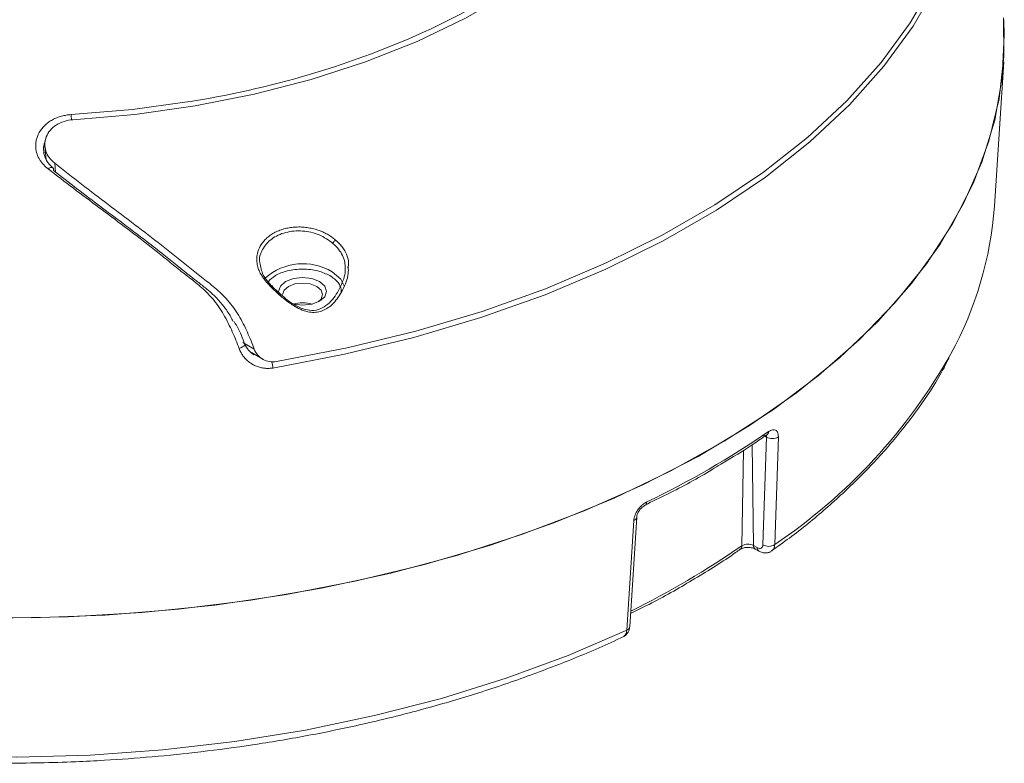
# Model space of a CAD drawing. Units: millimetres. Extents: x -14 to 420, y -8 to 297.
# Drawn here: x 362 to 393, y 206 to 229 of the extents above; entities that cross this region are included whole.
import ezdxf

# ---------------------------------------------------------------- set-up
doc = ezdxf.new("R2010")
doc.units = ezdxf.units.MM
doc.header["$MEASUREMENT"] = 0
doc.layers.add('Layer 1', color=7, linetype='Continuous', lineweight=0)

msp = doc.modelspace()

# ---------------------------------------------------------------- linework, layer by layer
at = {"layer": 'Layer 1', "color": 18, "lineweight": 0, "true_color": 0x000000}
for p, q in [((392.821, 223.469), (393.113, 228.01)), ((362.942, 225.343), (362.98, 224.926)), ((370.819, 220.376), (370.8, 220.372)), ((369.44, 218.856), (369.796, 218.65)), ((385.648, 216.199), (385.535, 212.811)), ((386.022, 216.203), (385.909, 212.815)), ((381.252, 210.126), (381.472, 213.577)), ((381.345, 210.233), (381.564, 213.683)), ((384.829, 212.669), (384.826, 212.666)), ((385.359, 212.721), (385.243, 212.788)), ((385.295, 212.676), (385.411, 212.609)), ((385.807, 212.61), (385.819, 212.616)), ((381.125, 209.907), (381.157, 209.926))]:
    msp.add_line(p, q, dxfattribs=at)
at = {"layer": 'Layer 1', "color": 8, "lineweight": 0, "true_color": 0x808080}
for p, q in [((363.275, 224.539), (363.25, 224.815)), ((372.467, 221.551), (372.487, 221.539)), ((369.531, 218.96), (369.165, 219.171)), ((385.545, 216.259), (385.648, 216.199)), ((385.645, 216.257), (385.648, 216.199)), ((384.878, 212.778), (384.928, 215.788)), ((385.195, 215.954), (385.243, 212.788))]:
    msp.add_line(p, q, dxfattribs=at)
for points in [[(382.87, 237.376), (382.587, 236.262), (382.13, 235.168), (381.501, 234.102), (380.706, 233.074), (379.753, 232.092), (378.648, 231.165), (377.4, 230.3), (376.022, 229.504), (375.092, 229.041)], [(367.34, 226.733), (365.694, 226.51), (363.764, 226.346)], [(372.355, 220.957), (372.253, 221.169), (371.98, 221.399)], [(369.233, 219.123), (369.235, 219.111), (369.225, 219.089), (369.199, 219.063), (369.161, 219.036), (369.112, 219.008), (369.056, 218.981)], [(381.252, 210.126), (379.403, 209.327), (377.456, 208.609), (375.423, 207.976), (373.315, 207.432), (371.142, 206.979), (368.918, 206.62), (366.653, 206.358), (364.361, 206.192), (362.054, 206.125), (359.745, 206.157), (357.446, 206.287), (355.171, 206.515), (352.93, 206.84), (350.738, 207.259), (348.605, 207.771), (346.544, 208.373), (344.565, 209.061), (342.68, 209.831), (340.899, 210.68), (339.231, 211.603)]]:
    msp.add_lwpolyline(points, dxfattribs=at)
at = {"layer": 'Layer 1', "color": 18, "lineweight": 0, "true_color": 0x000000}
for points in [[(363.825, 226.185), (365.767, 226.351), (367.674, 226.619), (369.531, 226.986), (371.323, 227.448), (373.034, 228.003), (374.651, 228.646), (376.159, 229.371), (377.547, 230.172), (378.803, 231.043), (379.916, 231.976), (380.878, 232.964), (381.679, 233.998), (382.314, 235.071), (382.778, 236.172), (383.066, 237.293)], [(370.115, 218.372), (372.367, 218.803), (374.553, 219.333), (376.662, 219.959), (378.681, 220.677), (380.597, 221.484), (382.399, 222.374), (384.076, 223.342), (385.618, 224.382), (387.015, 225.489), (388.26, 226.654), (389.345, 227.871), (390.262, 229.134), (391.008, 230.433)], [(390.917, 230.516), (390.171, 229.231), (389.255, 227.984), (388.177, 226.781), (386.941, 225.629), (385.555, 224.535), (384.028, 223.507), (382.369, 222.549), (380.587, 221.667), (378.692, 220.867), (376.697, 220.154), (374.613, 219.531), (372.452, 219.003), (370.227, 218.572)], [(360.187, 210.522), (362.514, 210.51), (364.837, 210.597), (367.142, 210.782), (369.417, 211.066), (371.649, 211.445), (373.827, 211.919), (375.939, 212.484), (377.972, 213.138), (379.916, 213.877), (381.76, 214.696), (383.495, 215.592), (385.11, 216.56), (386.597, 217.594), (387.947, 218.688), (389.154, 219.837), (390.211, 221.034), (391.112, 222.273), (391.851, 223.547), (392.426, 224.849), (392.832, 226.172), (393.069, 227.508), (393.133, 228.851), (393.114, 229.333)], [(393.111, 229.39), (393.122, 228.18), (392.972, 226.839), (392.65, 225.508), (392.159, 224.195), (391.502, 222.906), (390.681, 221.649), (389.702, 220.43), (388.569, 219.256), (387.29, 218.133), (385.87, 217.069), (384.318, 216.068), (382.642, 215.135), (380.851, 214.277), (378.956, 213.497), (376.966, 212.8), (374.892, 212.19), (372.746, 211.671), (370.539, 211.244), (368.284, 210.912), (365.992, 210.677), (363.677, 210.541), (361.35, 210.504)], [(363.214, 224.586), (363.216, 224.622), (363.209, 224.65), (363.195, 224.672), (363.174, 224.684), (363.146, 224.687), (363.114, 224.681), (363.078, 224.665), (363.04, 224.641)], [(370.329, 220.656), (370.296, 220.784), (370.353, 220.951), (370.517, 221.092), (370.762, 221.187), (371.052, 221.22), (371.341, 221.187), (371.586, 221.092), (371.75, 220.951), (371.808, 220.784), (371.75, 220.617), (371.586, 220.475), (371.341, 220.381), (371.052, 220.347), (370.762, 220.381), (370.633, 220.42)], [(370.422, 220.681), (370.47, 220.82), (370.606, 220.938), (370.811, 221.017), (371.052, 221.045), (371.293, 221.017), (371.497, 220.938)], [(371.497, 220.938), (371.634, 220.82), (371.682, 220.681), (371.634, 220.542), (371.538, 220.45)]]:
    msp.add_lwpolyline(points, dxfattribs=at)
for points in [[(367.34, 226.733), (370.018, 227.14), (372.627, 227.917), (375.092, 229.041)], [(391.452, 218.819), (392.238, 220.253), (392.705, 221.838), (392.821, 223.469)], [(372.088, 222.4), (372.05, 222.375), (372.021, 222.338), (372.007, 222.295)], [(371.352, 220.383), (371.156, 220.443), (370.947, 220.443), (370.751, 220.383)], [(381.883, 214.158), (383.214, 214.799), (384.495, 215.538), (385.715, 216.37)], [(385.648, 216.199), (385.764, 216.131), (385.908, 216.132), (386.022, 216.203)], [(385.243, 212.788), (385.128, 212.848), (384.99, 212.845), (384.878, 212.778)], [(385.535, 212.811), (385.651, 212.742), (385.795, 212.743), (385.909, 212.815)]]:
    msp.add_open_spline(points, degree=3, dxfattribs=at)
for points, knots in [([(363.764, 226.346), (363.739, 226.345), (363.714, 226.343), (363.689, 226.34), (363.664, 226.338), (363.639, 226.334), (363.614, 226.33), (363.588, 226.326), (363.563, 226.321), (363.538, 226.316), (363.513, 226.311), (363.489, 226.304), (363.464, 226.298), (363.439, 226.291), (363.415, 226.284), (363.391, 226.275), (363.366, 226.267), (363.342, 226.259), (363.319, 226.249), (363.295, 226.24), (363.272, 226.229), (363.249, 226.219), (363.226, 226.208), (363.203, 226.196), (363.181, 226.184), (363.159, 226.172), (363.137, 226.159), (363.116, 226.146), (363.094, 226.132), (363.074, 226.118), (363.053, 226.104), (363.033, 226.089), (363.014, 226.074), (362.995, 226.058), (362.975, 226.042), (362.957, 226.025), (362.939, 226.009), (362.921, 225.991), (362.904, 225.974), (362.888, 225.956), (362.823, 225.884), (362.77, 225.805), (362.731, 225.722), (362.675, 225.603), (362.648, 225.475), (362.651, 225.349), (362.653, 225.283), (362.663, 225.218), (362.681, 225.154), (362.698, 225.09), (362.724, 225.027), (362.757, 224.967), (362.773, 224.937), (362.791, 224.908), (362.811, 224.879), (362.831, 224.851), (362.853, 224.823), (362.876, 224.795), (362.9, 224.768), (362.925, 224.741), (362.953, 224.715), (362.98, 224.69), (363.01, 224.665), (363.04, 224.641)], [0, 0, 0, 0, 1, 1, 1, 2, 2, 2, 3, 3, 3, 4, 4, 4, 5, 5, 5, 6, 6, 6, 7, 7, 7, 8, 8, 8, 9, 9, 9, 10, 10, 10, 11, 11, 11, 12, 12, 12, 13, 13, 13, 14, 14, 14, 15, 15, 15, 16, 16, 16, 17, 17, 17, 18, 18, 18, 19, 19, 19, 20, 20, 20, 21, 21, 21, 21]), ([(363.25, 224.815), (363.182, 224.868), (363.124, 224.928), (363.077, 224.993), (363.03, 225.059), (362.994, 225.129), (362.971, 225.201), (362.948, 225.274), (362.937, 225.349), (362.94, 225.424), (362.942, 225.499), (362.957, 225.574), (362.985, 225.645), (363.013, 225.717), (363.053, 225.785), (363.106, 225.849), (363.159, 225.912), (363.223, 225.969), (363.296, 226.017), (363.37, 226.065), (363.454, 226.105), (363.543, 226.133), (363.632, 226.162), (363.728, 226.179), (363.825, 226.185)], [0, 0, 0, 0, 1, 1, 1, 2, 2, 2, 3, 3, 3, 4, 4, 4, 5, 5, 5, 6, 6, 6, 7, 7, 7, 8, 8, 8, 8]), ([(363.195, 224.671), (363.117, 224.744), (363.038, 224.816), (362.99, 224.898), (362.942, 224.979), (362.922, 225.068), (362.902, 225.158)], [0, 0, 0, 0, 1, 1, 1, 2, 2, 2, 2]), ([(369.531, 218.96), (369.465, 219.14), (369.394, 219.319), (369.313, 219.497), (369.273, 219.585), (369.23, 219.674), (369.185, 219.762), (369.139, 219.85), (369.09, 219.939), (369.039, 220.024), (368.935, 220.195), (368.819, 220.355), (368.691, 220.502), (368.562, 220.65), (368.427, 220.778), (368.29, 220.897), (368.152, 221.015), (368.012, 221.124), (367.872, 221.233), (367.732, 221.342), (367.592, 221.454), (367.453, 221.567), (367.314, 221.68), (367.174, 221.793), (367.035, 221.905), (366.895, 222.017), (366.755, 222.127), (366.615, 222.237), (366.336, 222.456), (366.055, 222.671), (365.774, 222.883), (365.494, 223.095), (365.213, 223.305), (364.932, 223.517), (364.651, 223.729), (364.37, 223.942), (364.09, 224.159), (363.81, 224.376), (363.53, 224.594), (363.25, 224.815)], [0, 0, 0, 0, 1, 1, 1, 2, 2, 2, 3, 3, 3, 4, 4, 4, 5, 5, 5, 6, 6, 6, 7, 7, 7, 8, 8, 8, 9, 9, 9, 10, 10, 10, 11, 11, 11, 12, 12, 12, 13, 13, 13, 13]), ([(369.056, 218.981), (368.991, 219.158), (368.919, 219.335), (368.839, 219.514), (368.759, 219.692), (368.669, 219.872), (368.566, 220.051), (368.515, 220.14), (368.46, 220.228), (368.402, 220.312), (368.344, 220.396), (368.283, 220.475), (368.221, 220.55), (368.096, 220.698), (367.964, 220.826), (367.832, 220.941), (367.7, 221.055), (367.566, 221.157), (367.433, 221.259), (367.3, 221.361), (367.168, 221.466), (367.035, 221.573), (366.903, 221.68), (366.771, 221.788), (366.638, 221.894), (366.505, 222.001), (366.372, 222.106), (366.24, 222.21), (365.708, 222.628), (365.174, 223.027), (364.64, 223.425), (364.373, 223.625), (364.106, 223.824), (363.839, 224.027), (363.573, 224.229), (363.306, 224.435), (363.04, 224.641)], [0, 0, 0, 0, 1, 1, 1, 2, 2, 2, 3, 3, 3, 4, 4, 4, 5, 5, 5, 6, 6, 6, 7, 7, 7, 8, 8, 8, 9, 9, 9, 10, 10, 10, 11, 11, 11, 12, 12, 12, 12]), ([(368.862, 219.839), (368.838, 219.887), (368.814, 219.935), (368.788, 219.982), (368.733, 220.082), (368.669, 220.179), (368.6, 220.271), (368.522, 220.376), (368.438, 220.474), (368.351, 220.565), (368.236, 220.685), (368.115, 220.79), (367.993, 220.89), (367.899, 220.967), (367.804, 221.041), (367.71, 221.114), (367.629, 221.177), (367.549, 221.24), (367.468, 221.304), (367.347, 221.4), (367.226, 221.499), (367.105, 221.597), (366.965, 221.71), (366.824, 221.823), (366.683, 221.935), (366.506, 222.076), (366.327, 222.215), (366.149, 222.352), (366.011, 222.459), (365.872, 222.565), (365.733, 222.67), (365.587, 222.781), (365.44, 222.891), (365.294, 223.001), (365.053, 223.181), (364.813, 223.361), (364.572, 223.542), (364.365, 223.699), (364.158, 223.856), (363.951, 224.015), (363.705, 224.204), (363.46, 224.395), (363.214, 224.586)], [0, 0, 0, 0, 1, 1, 1, 2, 2, 2, 3, 3, 3, 4, 4, 4, 5, 5, 5, 6, 6, 6, 7, 7, 7, 8, 8, 8, 9, 9, 9, 10, 10, 10, 11, 11, 11, 12, 12, 12, 13, 13, 13, 14, 14, 14, 14]), ([(372.088, 222.4), (372.068, 222.416), (372.049, 222.432), (372.028, 222.448), (372.008, 222.464), (371.987, 222.479), (371.966, 222.494), (371.944, 222.509), (371.922, 222.524), (371.9, 222.538), (371.877, 222.552), (371.854, 222.566), (371.831, 222.579), (371.807, 222.593), (371.783, 222.605), (371.758, 222.618), (371.734, 222.63), (371.709, 222.642), (371.684, 222.653), (371.658, 222.664), (371.632, 222.675), (371.606, 222.685), (371.58, 222.695), (371.554, 222.705), (371.527, 222.713), (371.5, 222.722), (371.473, 222.731), (371.445, 222.739), (371.417, 222.747), (371.39, 222.754), (371.362, 222.76), (371.334, 222.767), (371.305, 222.773), (371.277, 222.778), (371.248, 222.783), (371.219, 222.788), (371.191, 222.792), (371.162, 222.796), (371.133, 222.8), (371.104, 222.802), (371.074, 222.805), (371.045, 222.807), (371.016, 222.808), (370.987, 222.81), (370.958, 222.81), (370.928, 222.81), (370.899, 222.81), (370.87, 222.809), (370.841, 222.808), (370.812, 222.807), (370.782, 222.805), (370.754, 222.802), (370.725, 222.799), (370.696, 222.795), (370.667, 222.791), (370.639, 222.787), (370.61, 222.782), (370.582, 222.777), (370.554, 222.771), (370.526, 222.765), (370.499, 222.758), (370.471, 222.751), (370.444, 222.743), (370.417, 222.735), (370.39, 222.726), (370.364, 222.717), (370.338, 222.708), (370.311, 222.698), (370.286, 222.688), (370.261, 222.677), (370.236, 222.666), (370.211, 222.654), (370.187, 222.642), (370.163, 222.63), (370.139, 222.617), (370.116, 222.603), (370.093, 222.59), (370.071, 222.576), (370.049, 222.561), (370.028, 222.546), (370.007, 222.531), (369.986, 222.515), (369.966, 222.499), (369.946, 222.483), (369.927, 222.466), (369.908, 222.449), (369.89, 222.432), (369.873, 222.414), (369.811, 222.35), (369.758, 222.28), (369.718, 222.206), (369.677, 222.132), (369.647, 222.054), (369.629, 221.973), (369.616, 221.916), (369.609, 221.857), (369.608, 221.799), (369.607, 221.741), (369.612, 221.683), (369.623, 221.626), (369.632, 221.575), (369.646, 221.524), (369.665, 221.474), (369.685, 221.423), (369.71, 221.373), (369.739, 221.323), (369.756, 221.293), (369.776, 221.263), (369.796, 221.233), (369.818, 221.201), (369.842, 221.169), (369.866, 221.138), (369.893, 221.104), (369.92, 221.071), (369.949, 221.038), (369.98, 221.003), (370.012, 220.969), (370.045, 220.934)], [0, 0, 0, 0, 1, 1, 1, 2, 2, 2, 3, 3, 3, 4, 4, 4, 5, 5, 5, 6, 6, 6, 7, 7, 7, 8, 8, 8, 9, 9, 9, 10, 10, 10, 11, 11, 11, 12, 12, 12, 13, 13, 13, 14, 14, 14, 15, 15, 15, 16, 16, 16, 17, 17, 17, 18, 18, 18, 19, 19, 19, 20, 20, 20, 21, 21, 21, 22, 22, 22, 23, 23, 23, 24, 24, 24, 25, 25, 25, 26, 26, 26, 27, 27, 27, 28, 28, 28, 29, 29, 29, 30, 30, 30, 31, 31, 31, 32, 32, 32, 33, 33, 33, 34, 34, 34, 35, 35, 35, 36, 36, 36, 37, 37, 37, 38, 38, 38, 39, 39, 39, 39]), ([(372.314, 222.155), (372.314, 222.155), (372.314, 222.155), (372.314, 222.155), (372.259, 222.243), (372.173, 222.321), (372.088, 222.4)], [0, 0, 0, 0, 1, 1, 1, 2, 2, 2, 2]), ([(370.104, 220.925), (369.993, 221.048), (369.881, 221.171), (369.815, 221.299), (369.75, 221.425), (369.728, 221.556), (369.706, 221.687)], [0, 0, 0, 0, 1, 1, 1, 2, 2, 2, 2]), ([(370.045, 220.934), (370.143, 220.838), (370.241, 220.742), (370.347, 220.65), (370.432, 220.576), (370.523, 220.504), (370.615, 220.437), (370.663, 220.403), (370.711, 220.37), (370.761, 220.339), (370.903, 220.25), (371.056, 220.176), (371.216, 220.142), (371.282, 220.128), (371.349, 220.121), (371.416, 220.122), (371.48, 220.124), (371.545, 220.134), (371.607, 220.152), (371.663, 220.168), (371.718, 220.191), (371.769, 220.219), (371.828, 220.251), (371.883, 220.29), (371.934, 220.333), (372.056, 220.435), (372.156, 220.564), (372.236, 220.698), (372.261, 220.739), (372.284, 220.781), (372.306, 220.824), (372.394, 220.994), (372.467, 221.175), (372.485, 221.342), (372.493, 221.417), (372.49, 221.488), (372.487, 221.56)], [0, 0, 0, 0, 1, 1, 1, 2, 2, 2, 3, 3, 3, 4, 4, 4, 5, 5, 5, 6, 6, 6, 7, 7, 7, 8, 8, 8, 9, 9, 9, 10, 10, 10, 11, 11, 11, 12, 12, 12, 12]), ([(372.39, 221.509), (372.391, 221.499), (372.391, 221.49), (372.392, 221.48), (372.399, 221.33), (372.344, 221.161), (372.271, 220.996), (372.198, 220.83), (372.108, 220.668), (371.989, 220.526), (371.929, 220.455), (371.862, 220.389), (371.787, 220.334), (371.712, 220.279), (371.629, 220.235), (371.54, 220.21), (371.452, 220.185), (371.359, 220.178), (371.269, 220.188), (371.177, 220.197), (371.089, 220.223), (371.003, 220.259), (370.831, 220.329), (370.671, 220.435), (370.523, 220.553), (370.376, 220.67), (370.24, 220.797), (370.104, 220.925)], [0, 0, 0, 0, 1, 1, 1, 2, 2, 2, 3, 3, 3, 4, 4, 4, 5, 5, 5, 6, 6, 6, 7, 7, 7, 8, 8, 8, 9, 9, 9, 9]), ([(370.104, 220.925), (370.112, 220.944), (370.107, 220.954), (370.097, 220.956), (370.088, 220.957), (370.068, 220.951), (370.045, 220.934)], [0, 0, 0, 0, 1, 1, 1, 2, 2, 2, 2]), ([(369.254, 219.061), (369.187, 219.242), (369.121, 219.422), (369.031, 219.597), (368.989, 219.677), (368.943, 219.756), (368.897, 219.835)], [0, 0, 0, 0, 1, 1, 1, 2, 2, 2, 2]), ([(369.526, 218.784), (369.461, 218.829), (369.396, 218.875), (369.346, 218.933), (369.298, 218.99), (369.265, 219.059), (369.232, 219.129)], [0, 0, 0, 0, 1, 1, 1, 2, 2, 2, 2]), ([(369.056, 218.981), (369.063, 218.961), (369.071, 218.942), (369.08, 218.922), (369.088, 218.903), (369.098, 218.884), (369.108, 218.865), (369.118, 218.846), (369.128, 218.828), (369.139, 218.81), (369.15, 218.792), (369.162, 218.775), (369.174, 218.758), (369.186, 218.741), (369.199, 218.725), (369.212, 218.709), (369.225, 218.693), (369.239, 218.678), (369.253, 218.663), (369.267, 218.648), (369.282, 218.633), (369.297, 218.619), (369.312, 218.605), (369.327, 218.592), (369.343, 218.579), (369.359, 218.566), (369.375, 218.554), (369.392, 218.542), (369.429, 218.515), (369.468, 218.491), (369.509, 218.47), (369.548, 218.45), (369.589, 218.432), (369.631, 218.417), (369.671, 218.403), (369.712, 218.391), (369.754, 218.382), (369.795, 218.373), (369.836, 218.367), (369.878, 218.363), (369.918, 218.36), (369.958, 218.359), (369.999, 218.361), (370.037, 218.362), (370.076, 218.367), (370.115, 218.372)], [0, 0, 0, 0, 1, 1, 1, 2, 2, 2, 3, 3, 3, 4, 4, 4, 5, 5, 5, 6, 6, 6, 7, 7, 7, 8, 8, 8, 9, 9, 9, 10, 10, 10, 11, 11, 11, 12, 12, 12, 13, 13, 13, 14, 14, 14, 15, 15, 15, 15]), ([(370.227, 218.572), (370.153, 218.559), (370.081, 218.56), (370.01, 218.573), (369.939, 218.585), (369.87, 218.609), (369.808, 218.643), (369.745, 218.678), (369.689, 218.722), (369.642, 218.775), (369.594, 218.828), (369.556, 218.89), (369.531, 218.96)], [0, 0, 0, 0, 1, 1, 1, 2, 2, 2, 3, 3, 3, 4, 4, 4, 4]), ([(385.806, 212.619), (385.996, 212.752), (386.186, 212.885), (386.37, 213.021), (386.774, 213.318), (387.15, 213.629), (387.512, 213.946), (387.876, 214.263), (388.226, 214.586), (388.558, 214.915), (388.891, 215.246), (389.205, 215.584), (389.501, 215.927), (389.798, 216.273), (390.076, 216.624), (390.338, 216.979), (390.601, 217.337), (390.849, 217.699), (391.063, 218.069), (391.182, 218.275), (391.291, 218.483), (391.4, 218.692)], [0, 0, 0, 0, 1, 1, 1, 2, 2, 2, 3, 3, 3, 4, 4, 4, 5, 5, 5, 6, 6, 6, 7, 7, 7, 7]), ([(385.715, 216.37), (385.757, 216.393), (385.799, 216.417), (385.837, 216.426), (385.871, 216.434), (385.902, 216.431), (385.929, 216.419), (385.958, 216.405), (385.981, 216.381), (385.997, 216.348), (386.006, 216.329), (386.013, 216.308), (386.017, 216.283), (386.021, 216.259), (386.021, 216.231), (386.022, 216.203)], [0, 0, 0, 0, 1, 1, 1, 2, 2, 2, 3, 3, 3, 4, 4, 4, 5, 5, 5, 5]), ([(384.208, 215.342), (384.569, 215.556), (384.931, 215.77), (385.266, 215.998), (385.398, 216.088), (385.527, 216.18), (385.655, 216.271)], [0, 0, 0, 0, 1, 1, 1, 2, 2, 2, 2]), ([(381.822, 214.06), (382.06, 214.173), (382.298, 214.287), (382.532, 214.404), (383.021, 214.647), (383.494, 214.903), (383.939, 215.175), (384.029, 215.23), (384.119, 215.286), (384.208, 215.342)], [0, 0, 0, 0, 1, 1, 1, 2, 2, 2, 3, 3, 3, 3]), ([(381.472, 213.577), (381.481, 213.632), (381.49, 213.688), (381.512, 213.745), (381.531, 213.797), (381.56, 213.849), (381.594, 213.899), (381.631, 213.952), (381.674, 214.002), (381.721, 214.045), (381.747, 214.069), (381.773, 214.091), (381.8, 214.109), (381.828, 214.128), (381.855, 214.143), (381.883, 214.158)], [0, 0, 0, 0, 1, 1, 1, 2, 2, 2, 3, 3, 3, 4, 4, 4, 5, 5, 5, 5]), ([(381.564, 213.681), (381.57, 213.716), (381.575, 213.75), (381.588, 213.785), (381.602, 213.821), (381.623, 213.858), (381.648, 213.893), (381.673, 213.928), (381.703, 213.96), (381.735, 213.988), (381.751, 214.002), (381.768, 214.015), (381.786, 214.027), (381.803, 214.038), (381.82, 214.047), (381.838, 214.057)], [0, 0, 0, 0, 1, 1, 1, 2, 2, 2, 3, 3, 3, 4, 4, 4, 5, 5, 5, 5]), ([(381.371, 210.646), (381.595, 210.755), (381.819, 210.864), (382.037, 210.977), (382.509, 211.221), (382.955, 211.481), (383.396, 211.744), (383.838, 212.008), (384.275, 212.276), (384.674, 212.562), (384.724, 212.598), (384.773, 212.634), (384.823, 212.67)], [0, 0, 0, 0, 1, 1, 1, 2, 2, 2, 3, 3, 3, 4, 4, 4, 4]), ([(384.829, 212.668), (384.836, 212.672), (384.842, 212.677), (384.851, 212.681), (384.862, 212.688), (384.878, 212.694), (384.896, 212.7), (384.91, 212.705), (384.926, 212.71), (384.943, 212.713), (384.962, 212.718), (384.983, 212.721), (385.004, 212.723), (385.025, 212.725), (385.046, 212.726), (385.068, 212.727)], [0, 0, 0, 0, 1, 1, 1, 2, 2, 2, 3, 3, 3, 4, 4, 4, 5, 5, 5, 5]), ([(385.068, 212.727), (385.103, 212.725), (385.139, 212.723), (385.171, 212.718), (385.184, 212.716), (385.196, 212.713), (385.208, 212.71), (385.226, 212.705), (385.242, 212.7), (385.257, 212.694), (385.272, 212.688), (385.286, 212.682), (385.294, 212.677), (385.294, 212.677), (385.295, 212.676), (385.295, 212.676)], [0, 0, 0, 0, 1, 1, 1, 2, 2, 2, 3, 3, 3, 4, 4, 4, 5, 5, 5, 5]), ([(385.535, 212.811), (385.532, 212.786), (385.528, 212.761), (385.519, 212.743), (385.51, 212.725), (385.497, 212.713), (385.481, 212.705), (385.465, 212.697), (385.446, 212.694), (385.426, 212.697), (385.405, 212.7), (385.382, 212.711), (385.359, 212.721)], [0, 0, 0, 0, 1, 1, 1, 2, 2, 2, 3, 3, 3, 4, 4, 4, 4]), ([(385.415, 212.607), (385.448, 212.592), (385.482, 212.576), (385.516, 212.567), (385.552, 212.557), (385.589, 212.553), (385.625, 212.553), (385.661, 212.554), (385.697, 212.558), (385.729, 212.57), (385.746, 212.577), (385.762, 212.586), (385.778, 212.595)], [0, 0, 0, 0, 1, 1, 1, 2, 2, 2, 3, 3, 3, 4, 4, 4, 4]), ([(381.176, 209.937), (381.187, 209.944), (381.199, 209.95), (381.21, 209.958), (381.237, 209.977), (381.259, 210.004), (381.278, 210.034), (381.298, 210.063), (381.314, 210.095), (381.325, 210.129), (381.335, 210.162), (381.34, 210.197), (381.345, 210.233)], [0, 0, 0, 0, 1, 1, 1, 2, 2, 2, 3, 3, 3, 4, 4, 4, 4]), ([(361.641, 205.932), (362.399, 205.941), (363.156, 205.949), (363.912, 205.98), (364.214, 205.992), (364.516, 206.008), (364.817, 206.026), (365.317, 206.056), (365.816, 206.093), (366.313, 206.136), (366.827, 206.182), (367.339, 206.234), (367.849, 206.295), (368.395, 206.359), (368.937, 206.432), (369.476, 206.513), (370.037, 206.598), (370.593, 206.691), (371.145, 206.794), (371.713, 206.899), (372.276, 207.015), (372.832, 207.139), (373.401, 207.266), (373.963, 207.403), (374.518, 207.549), (375.082, 207.698), (375.637, 207.856), (376.185, 208.024), (376.739, 208.193), (377.285, 208.372), (377.82, 208.562), (378.359, 208.753), (378.888, 208.955), (379.41, 209.162), (379.936, 209.371), (380.455, 209.587), (380.945, 209.823), (381.009, 209.854), (381.072, 209.885), (381.135, 209.916)], [0, 0, 0, 0, 1, 1, 1, 2, 2, 2, 3, 3, 3, 4, 4, 4, 5, 5, 5, 6, 6, 6, 7, 7, 7, 8, 8, 8, 9, 9, 9, 10, 10, 10, 11, 11, 11, 12, 12, 12, 13, 13, 13, 13])]:
    msp.add_open_spline(points, degree=3, knots=knots, dxfattribs=at)
at = {"layer": 'Layer 1', "color": 8, "lineweight": 0, "true_color": 0x808080}
for points in [[(363.778, 226.179), (363.776, 226.235), (363.771, 226.291), (363.764, 226.346)], [(371.98, 221.399), (371.312, 221.803), (370.458, 221.723), (369.877, 221.202)], [(385.909, 212.815), (388.198, 214.359), (390.096, 216.414), (391.452, 218.819)], [(370.115, 218.372), (370.109, 218.442), (370.097, 218.51), (370.077, 218.577)], [(385.634, 216.252), (385.685, 216.269), (385.718, 216.317), (385.715, 216.37)], [(381.472, 213.577), (381.521, 213.591), (381.557, 213.633), (381.564, 213.684)], [(381.379, 210.724), (382.593, 211.324), (383.762, 212.011), (384.878, 212.778)], [(384.829, 212.669), (384.862, 212.695), (384.88, 212.736), (384.878, 212.778)], [(385.243, 212.788), (385.24, 212.744), (385.259, 212.702), (385.295, 212.676)], [(385.359, 212.721), (385.355, 212.675), (385.376, 212.631), (385.415, 212.607)], [(381.252, 210.126), (381.301, 210.141), (381.337, 210.182), (381.345, 210.233)]]:
    msp.add_open_spline(points, degree=3, dxfattribs=at)
for points, knots in [([(362.913, 225.146), (362.907, 225.179), (362.902, 225.212), (362.899, 225.246), (362.894, 225.326), (362.906, 225.41), (362.944, 225.484), (362.95, 225.495), (362.956, 225.507), (362.963, 225.518)], [0, 0, 0, 0, 1, 1, 1, 2, 2, 2, 3, 3, 3, 3]), ([(369.706, 221.687), (369.704, 221.691), (369.703, 221.695), (369.702, 221.699), (369.667, 221.833), (369.723, 221.975), (369.793, 222.101), (369.829, 222.165), (369.868, 222.226), (369.916, 222.282), (369.963, 222.336), (370.018, 222.386), (370.08, 222.431), (370.143, 222.478), (370.212, 222.519), (370.287, 222.553), (370.361, 222.587), (370.44, 222.616), (370.523, 222.637), (370.606, 222.658), (370.692, 222.673), (370.78, 222.681), (370.869, 222.689), (370.96, 222.689), (371.05, 222.683), (371.139, 222.676), (371.227, 222.663), (371.314, 222.643), (371.403, 222.623), (371.491, 222.596), (371.572, 222.562), (371.733, 222.494), (371.87, 222.394), (372.007, 222.295)], [0, 0, 0, 0, 1, 1, 1, 2, 2, 2, 3, 3, 3, 4, 4, 4, 5, 5, 5, 6, 6, 6, 7, 7, 7, 8, 8, 8, 9, 9, 9, 10, 10, 10, 11, 11, 11, 11]), ([(372.007, 222.295), (372.068, 222.235), (372.129, 222.176), (372.18, 222.113), (372.231, 222.049), (372.272, 221.983), (372.305, 221.915), (372.339, 221.847), (372.364, 221.778), (372.377, 221.705), (372.388, 221.642), (372.389, 221.575), (372.39, 221.509)], [0, 0, 0, 0, 1, 1, 1, 2, 2, 2, 3, 3, 3, 4, 4, 4, 4]), ([(372.487, 221.56), (372.492, 221.627), (372.497, 221.695), (372.49, 221.758), (372.48, 221.852), (372.445, 221.937), (372.398, 222.021), (372.372, 222.066), (372.343, 222.11), (372.314, 222.155)], [0, 0, 0, 0, 1, 1, 1, 2, 2, 2, 3, 3, 3, 3]), ([(371.909, 221.279), (371.79, 221.334), (371.671, 221.39), (371.533, 221.426), (371.459, 221.446), (371.379, 221.46), (371.298, 221.469), (371.217, 221.479), (371.134, 221.484), (371.052, 221.484), (370.969, 221.484), (370.886, 221.479), (370.806, 221.47), (370.725, 221.46), (370.646, 221.445), (370.57, 221.426), (370.43, 221.392), (370.297, 221.343), (370.194, 221.279), (370.106, 221.224), (370.04, 221.158), (369.975, 221.093)], [0, 0, 0, 0, 1, 1, 1, 2, 2, 2, 3, 3, 3, 4, 4, 4, 5, 5, 5, 6, 6, 6, 7, 7, 7, 7]), ([(372.255, 220.733), (372.259, 220.75), (372.263, 220.767), (372.264, 220.784), (372.269, 220.831), (372.257, 220.879), (372.24, 220.926), (372.222, 220.973), (372.198, 221.019), (372.165, 221.062), (372.103, 221.141), (372.006, 221.21), (371.909, 221.279)], [0, 0, 0, 0, 1, 1, 1, 2, 2, 2, 3, 3, 3, 4, 4, 4, 4]), ([(381.883, 214.158), (381.88, 214.135), (381.876, 214.112), (381.868, 214.093), (381.861, 214.073), (381.849, 214.058), (381.833, 214.054), (381.83, 214.053), (381.827, 214.053), (381.824, 214.053)], [0, 0, 0, 0, 1, 1, 1, 2, 2, 2, 3, 3, 3, 3]), ([(385.909, 212.815), (385.902, 212.769), (385.895, 212.723), (385.878, 212.686), (385.869, 212.666), (385.857, 212.649), (385.842, 212.635), (385.833, 212.626), (385.822, 212.619), (385.811, 212.612)], [0, 0, 0, 0, 1, 1, 1, 2, 2, 2, 3, 3, 3, 3]), ([(381.136, 209.914), (381.149, 209.92), (381.162, 209.926), (381.174, 209.935), (381.19, 209.947), (381.204, 209.965), (381.215, 209.986), (381.226, 210.005), (381.235, 210.027), (381.241, 210.051), (381.246, 210.075), (381.249, 210.1), (381.252, 210.126)], [0, 0, 0, 0, 1, 1, 1, 2, 2, 2, 3, 3, 3, 4, 4, 4, 4])]:
    msp.add_open_spline(points, degree=3, knots=knots, dxfattribs=at)

doc.saveas('drawing.dxf')
